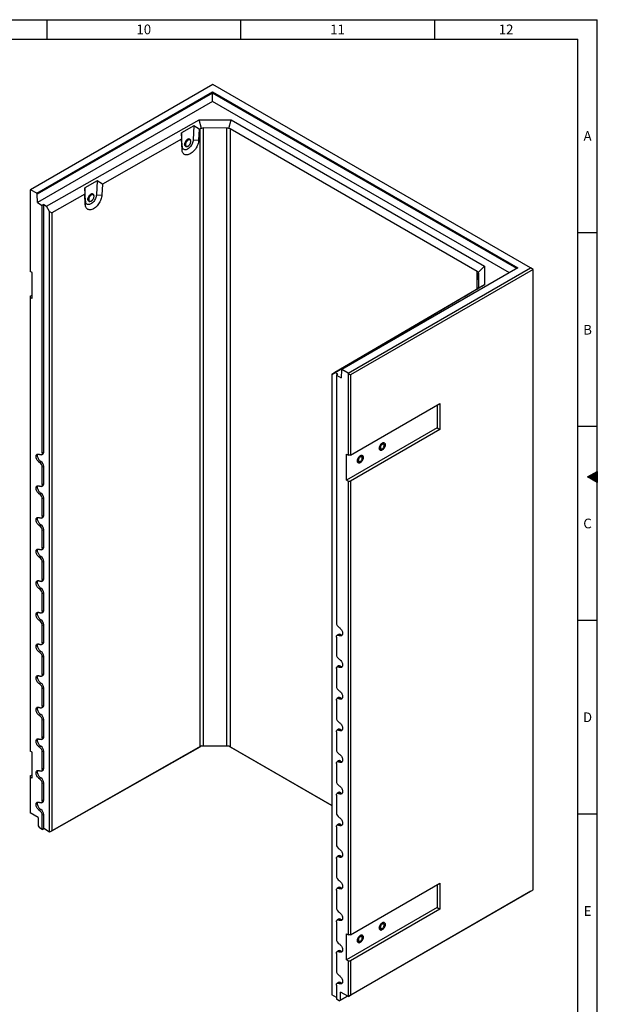
# Model space of a CAD drawing. Units: millimetres. Extents: x 150 to 5902, y 50 to 4150.
# Drawn here: x 4399 to 5890, y 1609 to 4150 of the extents above; entities that cross this region are included whole.
import ezdxf

# ---------------------------------------------------------------- set-up
doc = ezdxf.new("R2010")
doc.units = ezdxf.units.MM
doc.header["$LTSCALE"] = 10
doc.layers.get('0').update_dxf_attribs({"color": 1})
doc.layers.add('376019', color=7, linetype='Continuous')
doc.styles.add('SLDTEXTSTYLE1', font='TXT', dxfattribs={"width": 0.605})

# ---------------------------------------------------------------- blocks, each defined once
blk = doc.blocks.new('1057880-M_005_ISO_view')
for p, q in [((-392, 264.9), (-862.3, -6.5)), ((427.5, -208.2), (-392, 264.9)), ((-846.4, -15.7), (-392.4, 246.3)), ((-392.4, 243), (-844.9, -18.3)), ((-392.4, 246.3), (395.3, -208.4)), ((-392.4, 243), (-392.4, 246.3)), ((392.4, -210.1), (-392.4, 243)), ((-392.4, 221), (-392.4, 243)), ((-392.4, 221), (-844.2, -39.8)), ((373.4, -221), (-392.4, 221)), ((-820.8, -49.3), (-427.5, 173.8)), ((-441.1, 158), (-472.8, 140)), ((-441.1, 158), (-442.7, 121.9)), ((-427.3, 149.5), (-441.1, 158)), ((-427.5, 173.8), (-344.2, 173.6)), ((-421.1, 151.6), (-427.5, 173.8)), ((-355.4, 152.7), (-416.5, 152.9)), ((-416.5, 152.9), (-416.5, -1441.8)), ((-355.4, -1442), (-355.4, 152.7)), ((-350.8, 151.4), (-344.2, 173.6)), ((-344.2, 173.6), (308.9, -203.4)), ((-472.8, 140), (-472.6, 123.9)), ((-471.2, 105.8), (-472.8, 140)), ((-427.3, 149.5), (-428.6, 121.4)), ((-425, 150.9), (-427.3, 149.5)), ((-425, -1443.8), (-425, 150.9)), ((290.5, -217.3), (-346.9, 150.7)), ((-346.9, 150.7), (-346.9, -1444)), ((-472.6, 123.9), (-677, 7.9)), ((-471.3, 97.2), (-472.6, 123.9)), ((-471.2, 105.8), (-471.3, 97.2)), ((-463.1, 110), (-463, 109.7)), ((-462, 106.1), (-461, 105.4)), ((-450.9, 122.7), (-451.9, 123.3)), ((-442.7, 121.9), (-428.6, 121.4)), ((-690.8, 16.4), (-722.5, -1.6)), ((-690.8, 16.4), (-692.4, -19.7)), ((-677, 7.9), (-690.8, 16.4)), ((-677, 7.9), (-678.2, -20.2)), ((-862.3, -6.5), (-863, -7)), ((-863, -7), (-863, -217.6)), ((-846.4, -15.7), (-862.3, -6.5)), ((-844.9, -18.3), (-846.4, -15.7)), ((-844.2, -39.8), (-844.9, -18.3)), ((-722.2, -17.8), (-807.3, -66)), ((-722.5, -1.6), (-722.2, -17.8)), ((-720.9, -35.9), (-722.5, -1.6)), ((-721, -44.5), (-722.2, -17.8)), ((-700.5, -18.9), (-701.5, -18.3)), ((-692.4, -19.7), (-678.2, -20.2)), ((-844.2, -39.8), (-832, -46.9)), ((-828.2, -45), (-832, -46.9)), ((-832, -685.8), (-832, -46.9)), ((-828.2, -45), (-820.8, -49.3)), ((-828.2, -683.9), (-828.2, -45)), ((-813, -62.7), (-820.8, -49.3)), ((-720.9, -35.9), (-721, -44.5)), ((-712.7, -31.6), (-712.7, -31.9)), ((-711.7, -35.6), (-710.6, -36.2)), ((-813, -62.7), (-807.3, -66)), ((-813, -1664), (-813, -62.7)), ((-807.3, -66), (-807.3, -1660.7)), ((-858.4, -220.3), (-863, -217.6)), ((-858.4, -287.2), (-858.4, -220.3)), ((395.3, -208.4), (-58.6, -470.5)), ((-42.7, -479.7), (427.5, -208.2)), ((434.6, -212.3), (-36.4, -484.1)), ((290.5, -262.5), (290.5, -217.3)), ((293, -220.2), (308.9, -203.4)), ((294.2, -257.4), (294, -222.1)), ((294, -222.1), (294, -259.1)), ((308.9, -203.4), (309.3, -251.6)), ((434.6, -212.3), (427.5, -208.2)), ((434.6, -1813.5), (434.6, -212.3)), ((309.3, -251.6), (-77.1, -478.6)), ((293.4, -260.8), (309.3, -251.6)), ((-863, -281.3), (-858.4, -278.7)), ((257.8, -281.8), (288.9, -263.5)), ((288.5, -263.7), (290.8, -262.3)), ((288.9, -263.5), (288.5, -263.7)), ((288.5, -263.7), (288.5, -263.8)), ((-863, -281.3), (-863, -284.6)), ((-863, -284.6), (-863, -1455.5)), ((-858.4, -287.2), (-863, -284.6)), ((43.1, -407.8), (244, -289.8)), ((244, -289.8), (257.8, -281.8)), ((-1.3, -433.9), (12.5, -425.9)), ((12.5, -425.9), (43.6, -407.6)), ((43.6, -407.6), (43.1, -407.8)), ((43.1, -407.8), (43.1, -407.9)), ((-84.9, -483), (-1.3, -433.9)), ((-77.1, -478.6), (-84.9, -483.1)), ((-69.7, -482.8), (-77.1, -478.6)), ((-60.1, -471.3), (-60.7, -492.1)), ((-58.6, -470.5), (-60.1, -471.3)), ((-42.7, -479.7), (-58.6, -470.5)), ((-42, -480.9), (-42.7, -479.7)), ((-42, -480.9), (-36.4, -484.1)), ((-42, -691.5), (-42, -480.9)), ((-84.9, -483), (-84.9, -483.1)), ((-84.9, -483.1), (-84.9, -2084.3)), ((-69.7, -482.8), (-73, -485.1)), ((-73, -485.1), (-73, -1124)), ((-73, -485.1), (-60.7, -492.1)), ((-36.4, -484.1), (-36.4, -691.5)), ((-36.4, -691.5), (194.2, -558.5)), ((194.2, -558.5), (194.2, -625.4)), ((186.7, -562.8), (186.7, -621.1)), ((186.7, -621.1), (-46.6, -755.8)), ((194.2, -625.4), (-36.4, -758.5)), ((186.7, -621.1), (194.2, -625.4)), ((-828.2, -683.9), (-832, -685.8)), ((-835.6, -707.9), (-839.1, -710.3)), ((-834.4, -690.5), (-830.7, -688.9)), ((-46.6, -688.9), (-42, -691.5)), ((-46.6, -755.8), (-46.6, -688.9)), ((-36.4, -691.5), (-42, -691.5)), ((-828.2, -720.7), (-832, -722.5)), ((-832, -767.5), (-832, -722.5)), ((-828.2, -765.6), (-828.2, -720.7)), ((-46.6, -755.8), (-42, -758.5)), ((-42, -1929.4), (-42, -758.5)), ((-42, -758.5), (-36.4, -758.5)), ((-36.4, -758.5), (-36.4, -1929.4)), ((-834.4, -772.2), (-830.7, -770.5)), ((-828.2, -765.6), (-832, -767.5)), ((-835.6, -789.6), (-839.1, -792)), ((-828.2, -802.3), (-832, -804.2)), ((-832, -849.1), (-832, -804.2)), ((-828.2, -847.2), (-828.2, -802.3)), ((-834.4, -853.8), (-830.7, -852.2)), ((-828.2, -847.2), (-832, -849.1)), ((-835.6, -871.2), (-839.1, -873.6)), ((-828.2, -884), (-832, -885.9)), ((-832, -930.8), (-832, -885.9)), ((-828.2, -928.9), (-828.2, -884)), ((-834.4, -935.5), (-830.7, -933.8)), ((-828.2, -928.9), (-832, -930.8)), ((-835.6, -952.9), (-839.1, -955.3)), ((-828.2, -965.6), (-832, -967.5)), ((-832, -1012.4), (-832, -967.5)), ((-828.2, -1010.6), (-828.2, -965.6)), ((-834.4, -1017.2), (-830.7, -1015.5)), ((-828.2, -1010.6), (-832, -1012.4)), ((-835.6, -1034.5), (-839.1, -1036.9)), ((-828.2, -1047.3), (-832, -1049.2)), ((-832, -1094.1), (-832, -1049.2)), ((-828.2, -1092.2), (-828.2, -1047.3)), ((-828.2, -1092.2), (-832, -1094.1)), ((-835.6, -1116.2), (-839.1, -1118.6)), ((-834.4, -1098.8), (-830.7, -1097.2)), ((-828.2, -1129), (-832, -1130.8)), ((-832, -1175.7), (-832, -1130.8)), ((-828.2, -1173.9), (-828.2, -1129)), ((-73, -1160.8), (-73, -1205.7)), ((-67.9, -1154), (-71.2, -1156.4)), ((-62.4, -1154.3), (-65.9, -1156.7)), ((-834.4, -1180.5), (-830.7, -1178.8)), ((-828.2, -1173.9), (-832, -1175.7)), ((-835.6, -1197.8), (-839.1, -1200.2)), ((-828.2, -1210.6), (-832, -1212.5)), ((-832, -1257.4), (-832, -1212.5)), ((-828.2, -1255.5), (-828.2, -1210.6)), ((-73, -1242.4), (-73, -1287.3)), ((-67.9, -1235.6), (-71.2, -1238)), ((-62.4, -1235.9), (-65.9, -1238.3)), ((-834.4, -1262.1), (-830.7, -1260.5)), ((-828.2, -1255.5), (-832, -1257.4)), ((-835.6, -1279.5), (-839.1, -1281.9)), ((-828.2, -1292.3), (-832, -1294.1)), ((-832, -1339), (-832, -1294.1)), ((-828.2, -1337.2), (-828.2, -1292.3)), ((-67.9, -1317.3), (-71.2, -1319.7)), ((-62.4, -1317.6), (-65.9, -1320)), ((-834.4, -1343.8), (-830.7, -1342.1)), ((-828.2, -1337.2), (-832, -1339)), ((-73, -1324.1), (-73, -1369)), ((-835.6, -1361.1), (-839.1, -1363.5)), ((-828.2, -1373.9), (-832, -1375.8)), ((-832, -1420.7), (-832, -1375.8)), ((-828.2, -1418.8), (-828.2, -1373.9)), ((-828.2, -1418.8), (-832, -1420.7)), ((-73, -1405.7), (-73, -1450.6)), ((-67.9, -1398.9), (-71.2, -1401.3)), ((-62.4, -1399.2), (-65.9, -1401.6)), ((-835.6, -1442.8), (-839.1, -1445.2)), ((-834.4, -1425.4), (-830.7, -1423.8)), ((-423.1, -1442.8), (-813, -1664)), ((-807.3, -1660.7), (-425, -1443.8)), ((-421.1, -1441.6), (-423.1, -1442.8)), ((-348.8, -1443), (-423.1, -1442.8)), ((-416.5, -1441.8), (-355.4, -1442)), ((-350.8, -1441.8), (-348.8, -1443)), ((-84.9, -1595.3), (-348.8, -1443)), ((-346.9, -1444), (-84.9, -1595.3)), ((-858.4, -1458.1), (-863, -1455.5)), ((-858.4, -1525.1), (-858.4, -1458.1)), ((-828.2, -1455.6), (-832, -1457.4)), ((-832, -1502.3), (-832, -1457.4)), ((-828.2, -1500.5), (-828.2, -1455.6)), ((-73, -1487.4), (-73, -1532.3)), ((-67.9, -1480.6), (-71.2, -1483)), ((-62.4, -1480.9), (-65.9, -1483.3)), ((-863, -1519.2), (-858.4, -1516.5)), ((-863, -1519.2), (-863, -1522.5)), ((-863, -1522.5), (-863, -1614.7)), ((-858.4, -1525.1), (-863, -1522.5)), ((-835.6, -1524.4), (-839.1, -1526.8)), ((-834.4, -1507.1), (-830.7, -1505.4)), ((-828.2, -1500.5), (-832, -1502.3)), ((-828.2, -1537.2), (-832, -1539.1)), ((-832, -1584), (-832, -1539.1)), ((-828.2, -1582.1), (-828.2, -1537.2)), ((-73, -1569), (-73, -1613.9)), ((-67.9, -1562.2), (-71.2, -1564.6)), ((-62.4, -1562.5), (-65.9, -1564.9)), ((-834.4, -1588.7), (-830.7, -1587.1)), ((-828.2, -1582.1), (-832, -1584)), ((-842.9, -1626.3), (-863, -1614.7)), ((-835.6, -1606.1), (-839.1, -1608.5)), ((-828.2, -1618.9), (-832, -1620.7)), ((-832, -1657.1), (-832, -1620.7)), ((-828.2, -1655.2), (-828.2, -1618.9)), ((-842.9, -1626.3), (-842.2, -1647.8)), ((-842.2, -1647.8), (-839.3, -1652.9)), ((-73, -1650.7), (-73, -1695.6)), ((-67.9, -1643.9), (-71.2, -1646.3)), ((-62.4, -1644.2), (-65.9, -1646.6)), ((-832, -1657.1), (-839.3, -1652.9)), ((-832, -1657.1), (-828.2, -1655.2)), ((-813, -1664), (-828.2, -1655.2)), ((-807.3, -1660.7), (-813, -1664)), ((-813, -1664), (-813, -1664)), ((-67.9, -1725.5), (-71.2, -1727.9)), ((-62.4, -1725.8), (-65.9, -1728.2)), ((-73, -1732.3), (-73, -1777.2)), ((-36.4, -1929.4), (194.2, -1796.3)), ((186.7, -1800.6), (186.7, -1859)), ((194.2, -1796.3), (194.2, -1863.3)), ((-73, -1814), (-73, -1858.9)), ((-67.9, -1807.2), (-71.2, -1809.6)), ((-62.4, -1807.5), (-65.9, -1809.9)), ((428.9, -1816.8), (-42, -2088.6)), ((-36.4, -2085.4), (434.6, -1813.5)), ((428.9, -1816.8), (434.6, -1813.5)), ((186.7, -1859), (-46.6, -1993.7)), ((194.2, -1863.3), (-36.4, -1996.4)), ((186.7, -1859), (194.2, -1863.3)), ((-73, -1895.6), (-73, -1940.5)), ((-67.9, -1888.8), (-71.2, -1891.3)), ((-62.4, -1889.2), (-65.9, -1891.6)), ((-46.6, -1926.8), (-42, -1929.4)), ((-46.6, -1993.7), (-46.6, -1926.8)), ((-36.4, -1929.4), (-42, -1929.4)), ((-73, -1977.3), (-73, -2022.2)), ((-67.9, -1970.5), (-71.2, -1972.9)), ((-62.4, -1970.8), (-65.9, -1973.2)), ((-46.6, -1993.7), (-42, -1996.4)), ((-42, -2088.6), (-42, -1996.4)), ((-42, -1996.4), (-36.4, -1996.4)), ((-36.4, -1996.4), (-36.4, -2085.4)), ((-67.9, -2052.2), (-71.2, -2054.6)), ((-62.4, -2052.5), (-65.9, -2054.9)), ((-73, -2058.9), (-73, -2095.3)), ((-62.8, -2097.8), (-62.1, -2077)), ((-42, -2088.6), (-62.1, -2077)), ((-73, -2091.2), (-84.9, -2084.3)), ((-84.9, -2084.3), (-84.9, -2084.3)), ((-65.7, -2099.5), (-73, -2095.3)), ((-44.5, -2087.2), (-65.7, -2099.5)), ((-65.7, -2099.5), (-62.8, -2097.8)), ((-62.8, -2097.8), (-44.5, -2087.2)), ((-42, -2088.6), (-36.4, -2085.4))]:
    blk.add_line(p, q)
at = {"flags": 128}
for points in [[(-428.6, 121.4), (-428.8, 118.6), (-429.3, 115.8), (-430.1, 112.8), (-431, 109.9), (-432.2, 106.9), (-433.6, 104), (-435.2, 101.2), (-437, 98.4), (-438.9, 95.9), (-441, 93.4), (-443.1, 91.2), (-445.4, 89.3), (-447.6, 87.5), (-450, 86.1), (-452.3, 84.9), (-454.6, 84), (-456.8, 83.5), (-459, 83.2), (-461, 83.3), (-462.9, 83.7), (-464.7, 84.4), (-466.3, 85.5), (-467.7, 86.8), (-468.9, 88.4), (-469.9, 90.3), (-470.6, 92.4), (-471.1, 94.7), (-471.3, 97.2)], [(-442.7, 121.9), (-443, 119.5), (-443.5, 117.1), (-444.2, 114.6), (-445.2, 112.1), (-446.5, 109.6), (-447.9, 107.2), (-449.5, 105), (-451.2, 103), (-453.1, 101.2), (-455, 99.6), (-457, 98.4), (-458.9, 97.4), (-460.9, 96.8), (-462.7, 96.5), (-464.5, 96.5), (-466.1, 96.9), (-467.5, 97.7), (-468.7, 98.7), (-469.7, 100.1), (-470.5, 101.8), (-471, 103.7), (-471.2, 105.8)], [(-459.6, 105), (-460.4, 104.9), (-461.6, 105.1), (-462.6, 105.6), (-463.5, 106.4), (-464.1, 107.5), (-464.5, 108.8), (-464.6, 110.4), (-464.5, 112), (-464.1, 113.8), (-463.5, 115.6), (-462.6, 117.4), (-461.6, 119.1), (-460.4, 120.6), (-459.1, 121.9), (-457.7, 123), (-456.3, 123.8), (-454.9, 124.3), (-453.6, 124.4), (-452.4, 124.3), (-451.3, 123.8), (-450.5, 123), (-449.9, 121.9), (-449.8, 121.7)], [(-449.8, 121.7), (-449.9, 121.9), (-450.5, 123), (-451.3, 123.8), (-452.4, 124.3), (-453.6, 124.4), (-454.9, 124.3), (-456.3, 123.8), (-457.7, 123), (-459.1, 121.9), (-460.4, 120.6), (-461.6, 119.1), (-462.6, 117.4), (-463.5, 115.6), (-464.1, 113.8), (-464.5, 112), (-464.6, 110.4)], [(-464.6, 110.4), (-464.5, 108.8), (-464.1, 107.5), (-463.5, 106.4), (-462.6, 105.6), (-461.6, 105.1), (-460.4, 104.9), (-459.6, 105)], [(-451.9, 123.3), (-452.3, 123.5), (-453.4, 123.8), (-454.6, 123.7), (-456, 123.3), (-457.3, 122.7), (-458.7, 121.7), (-459.9, 120.4), (-461.1, 119), (-462.1, 117.4), (-463, 115.7), (-463.6, 114), (-464, 112.3), (-464.1, 110.6)], [(-463, 109.7), (-462.9, 108.6), (-462.5, 107.3), (-461.9, 106.3), (-461.1, 105.5), (-460.1, 105.1), (-458.9, 105), (-457.6, 105.2), (-456.3, 105.7), (-454.9, 106.6), (-453.6, 107.7), (-452.4, 109), (-451.3, 110.6), (-450.3, 112.2), (-449.6, 113.9), (-449.1, 115.7), (-448.8, 117.3), (-448.8, 118.9), (-449.1, 120.3), (-449.6, 121.4), (-450.3, 122.3), (-451.3, 122.9), (-452.4, 123.2), (-453.6, 123.1), (-454.9, 122.7), (-455.9, 122.3)], [(-462.3, 111.3), (-462.3, 110), (-462.2, 108.6), (-461.8, 107.3), (-461.2, 106.4), (-460.4, 105.7), (-459.3, 105.3), (-458.2, 105.2), (-456.9, 105.5), (-455.6, 106.1), (-454.2, 107), (-453, 108.2), (-451.8, 109.6), (-450.8, 111.1), (-449.9, 112.8), (-449.3, 114.4), (-448.9, 116.1), (-448.8, 117.7), (-448.9, 119.1), (-449.3, 120.4), (-449.9, 121.4), (-450.8, 122.1), (-451.8, 122.5), (-453, 122.5), (-453.8, 122.4)], [(-453.8, 122.4), (-454.2, 122.2), (-455.6, 121.6), (-456.9, 120.7), (-458.2, 119.6), (-459.3, 118.2), (-460.4, 116.6), (-461.2, 115), (-461.8, 113.3), (-462.2, 111.6), (-462.3, 111.3)], [(-678.2, -20.2), (-678.5, -23), (-679, -25.9), (-679.7, -28.8), (-680.7, -31.8), (-681.9, -34.7), (-683.3, -37.6), (-684.9, -40.5), (-686.6, -43.2), (-688.6, -45.8), (-690.6, -48.2), (-692.8, -50.4), (-695, -52.4), (-697.3, -54.1), (-699.6, -55.5), (-701.9, -56.7), (-704.2, -57.6), (-706.4, -58.1), (-708.6, -58.4), (-710.6, -58.3), (-712.6, -57.9), (-714.3, -57.2), (-715.9, -56.1), (-717.3, -54.8), (-718.5, -53.2), (-719.5, -51.4), (-720.2, -49.3), (-720.7, -47), (-721, -44.5)], [(-692.4, -19.7), (-692.6, -22.1), (-693.1, -24.5), (-693.9, -27), (-694.9, -29.6), (-696.1, -32), (-697.5, -34.4), (-699.1, -36.6), (-700.9, -38.6), (-702.7, -40.4), (-704.6, -42), (-706.6, -43.3), (-708.6, -44.2), (-710.5, -44.8), (-712.4, -45.1), (-714.1, -45.1), (-715.7, -44.7), (-717.1, -43.9), (-718.3, -42.9), (-719.4, -41.5), (-720.1, -39.9), (-720.6, -38), (-720.9, -35.9)], [(-709.3, -36.6), (-710, -36.7), (-711.2, -36.5), (-712.3, -36), (-713.1, -35.2), (-713.7, -34.1), (-714.1, -32.8), (-714.2, -31.3), (-714.1, -29.6), (-713.7, -27.8), (-713.1, -26), (-712.3, -24.2), (-711.2, -22.6), (-710, -21), (-708.7, -19.7), (-707.3, -18.6), (-705.9, -17.8), (-704.5, -17.3), (-703.2, -17.2), (-702, -17.3), (-701, -17.8), (-700.1, -18.6), (-699.5, -19.7), (-699.4, -19.9)], [(-706.6, -18.2), (-708, -19.1), (-709.4, -20.3), (-710.6, -21.8), (-711.8, -23.4), (-712.7, -25.1), (-713.4, -26.9), (-714, -28.7), (-714.2, -30.4), (-714.2, -32), (-714, -33.5), (-713.4, -34.7), (-712.7, -35.6), (-711.8, -36.3), (-710.6, -36.6), (-709.4, -36.6), (-709.3, -36.6)], [(-701.5, -18.3), (-701.9, -18.1), (-703, -17.8), (-704.3, -17.9), (-705.6, -18.3), (-707, -19), (-708.3, -19.9), (-709.6, -21.2), (-710.7, -22.6), (-711.8, -24.2), (-712.6, -25.9), (-713.2, -27.7), (-713.6, -29.4), (-713.7, -31)], [(-712.7, -31.9), (-712.6, -33.1), (-712.2, -34.3), (-711.6, -35.4), (-710.7, -36.1), (-709.7, -36.5), (-708.5, -36.7), (-707.2, -36.4), (-705.9, -35.9), (-704.5, -35.1), (-703.2, -33.9), (-702, -32.6), (-700.9, -31.1), (-700, -29.4), (-699.2, -27.7), (-698.7, -26), (-698.5, -24.3), (-698.5, -22.7), (-698.7, -21.4), (-699.2, -20.2), (-700, -19.3), (-700.9, -18.7), (-702, -18.5), (-703.2, -18.5), (-704.5, -18.9), (-705.5, -19.3)], [(-711.9, -30.3), (-712, -31.6), (-711.9, -33), (-711.5, -34.3), (-710.8, -35.3), (-710, -36), (-709, -36.3), (-707.8, -36.4), (-706.5, -36.1), (-705.2, -35.5), (-703.9, -34.6), (-702.6, -33.4), (-701.4, -32.1), (-700.4, -30.5), (-699.6, -28.9), (-698.9, -27.2), (-698.6, -25.5), (-698.4, -23.9), (-698.6, -22.5), (-698.9, -21.2), (-699.6, -20.2), (-700.4, -19.5), (-701.4, -19.2), (-702.6, -19.1), (-703.5, -19.3)], [(-703.5, -19.3), (-703.9, -19.4), (-705.2, -20), (-706.5, -20.9), (-707.8, -22.1), (-709, -23.4), (-710, -25), (-710.8, -26.6), (-711.5, -28.3), (-711.9, -30), (-711.9, -30.3)], [(-699.4, -19.9), (-699.8, -19.2), (-700.5, -18.2), (-701.5, -17.6), (-702.6, -17.2), (-703.9, -17.2), (-705.2, -17.5), (-706.6, -18.2)], [(52.9, -664.9), (52.7, -666.6), (52.4, -668.4), (51.7, -670.2), (50.9, -672), (49.9, -673.6), (48.7, -675.2), (47.4, -676.5), (46, -677.6), (44.6, -678.4), (43.2, -678.9), (41.9, -679.1), (40.7, -678.9), (39.7, -678.4), (38.9, -677.6), (38.3, -676.5), (37.9, -675.2), (37.7, -673.7), (37.9, -672), (38.3, -670.2), (38.9, -668.4), (39.7, -666.6), (40.7, -665), (41.9, -663.4), (43.2, -662.1), (44.6, -661), (46, -660.2), (47.4, -659.7), (48.7, -659.5), (49.9, -659.7), (50.9, -660.2), (51.7, -661), (52.4, -662.1), (52.7, -663.4), (52.9, -664.9)], [(45.3, -660.6), (43.9, -661.5), (42.6, -662.7), (41.3, -664.2), (40.2, -665.8), (39.3, -667.5), (38.5, -669.3), (38, -671.1), (37.8, -672.8), (37.8, -674.5), (38, -675.9), (38.5, -677.1), (39.3, -678.1), (40.2, -678.7), (41.3, -679), (42.6, -679), (43.9, -678.7), (45.3, -678), (46.7, -677.1), (48, -675.9), (49.3, -674.4), (50.4, -672.8), (51.3, -671.1), (52.1, -669.3), (52.6, -667.5), (52.8, -665.8), (52.8, -664.1), (52.6, -662.7), (52.1, -661.5), (51.3, -660.6), (50.4, -659.9), (49.3, -659.6), (48, -659.6), (46.7, -659.9), (45.3, -660.6)], [(-832, -685.8), (-832.2, -687.3), (-832.6, -688.6), (-833.2, -689.6), (-834.1, -690.4), (-835.2, -690.8), (-836.4, -690.8), (-837.7, -690.5), (-839.1, -689.9)], [(45.3, -663.6), (44.2, -664.4), (43.2, -665.4), (42.2, -666.6), (41.4, -668), (40.8, -669.4), (40.5, -670.8), (40.4, -672.2), (40.5, -673.4), (40.8, -674.4), (41.4, -675.1), (42.2, -675.6), (43.2, -675.7), (44.2, -675.5), (45.3, -675), (46.4, -674.2), (47.5, -673.2), (48.4, -672), (49.2, -670.6), (49.8, -669.2), (50.1, -667.8), (50.3, -666.4), (50.1, -665.2), (49.8, -664.2), (49.2, -663.5), (48.4, -663.1), (47.5, -662.9), (46.4, -663.1), (45.3, -663.6)], [(-839.1, -710.3), (-840.6, -709.3), (-842.1, -707.9), (-843.5, -706.4), (-844.8, -704.6), (-845.9, -702.7), (-846.8, -700.8), (-847.4, -698.8), (-847.8, -696.8), (-847.9, -695), (-847.8, -693.3), (-847.4, -691.8), (-846.8, -690.6), (-845.9, -689.6), (-844.8, -689), (-843.5, -688.7), (-842.1, -688.8), (-840.6, -689.2), (-839.1, -689.9)], [(-835.6, -707.9), (-837.1, -706.9), (-838.5, -705.6), (-839.8, -704.1), (-841.1, -702.4), (-842.1, -700.6), (-843, -698.7), (-843.6, -696.8), (-844, -694.9), (-844.1, -693.1), (-844, -691.5), (-843.6, -690.1), (-843, -688.9), (-842.8, -688.7)], [(-3.7, -697.6), (-3.8, -699.3), (-4.2, -701), (-4.8, -702.8), (-5.7, -704.6), (-6.7, -706.3), (-7.9, -707.8), (-9.2, -709.2), (-10.6, -710.3), (-12, -711.1), (-13.3, -711.6), (-14.6, -711.7), (-15.8, -711.6), (-16.9, -711.1), (-17.7, -710.3), (-18.3, -709.2), (-18.7, -707.9), (-18.8, -706.3), (-18.7, -704.6), (-18.3, -702.9), (-17.7, -701.1), (-16.9, -699.3), (-15.8, -697.6), (-14.6, -696.1), (-13.3, -694.7), (-12, -693.7), (-10.6, -692.9), (-9.2, -692.4), (-7.9, -692.2), (-6.7, -692.4), (-5.7, -692.8), (-4.8, -693.6), (-4.2, -694.7), (-3.8, -696.1), (-3.7, -697.6)], [(-11.3, -693.2), (-12.7, -694.2), (-14, -695.4), (-15.2, -696.8), (-16.4, -698.4), (-17.3, -700.2), (-18, -702), (-18.5, -703.8), (-18.8, -705.5), (-18.8, -707.1), (-18.5, -708.5), (-18, -709.8), (-17.3, -710.7), (-16.4, -711.4), (-15.2, -711.7), (-14, -711.7), (-12.7, -711.3), (-11.3, -710.7), (-9.9, -709.7), (-8.5, -708.5), (-7.3, -707.1), (-6.2, -705.5), (-5.2, -703.7), (-4.5, -701.9), (-4, -700.1), (-3.7, -698.4), (-3.7, -696.8), (-4, -695.4), (-4.5, -694.2), (-5.2, -693.2), (-6.2, -692.6), (-7.3, -692.2), (-8.5, -692.2), (-9.9, -692.6), (-11.3, -693.2)], [(-11.3, -696.2), (-12.4, -697), (-13.4, -698), (-14.3, -699.3), (-15.1, -700.6), (-15.7, -702.1), (-16.1, -703.5), (-16.2, -704.8), (-16.1, -706), (-15.7, -707), (-15.1, -707.8), (-14.3, -708.2), (-13.4, -708.3), (-12.4, -708.2), (-11.3, -707.7), (-10.2, -706.9), (-9.1, -705.9), (-8.2, -704.6), (-7.4, -703.3), (-6.8, -701.9), (-6.4, -700.4), (-6.3, -699.1), (-6.4, -697.9), (-6.8, -696.9), (-7.4, -696.2), (-8.2, -695.7), (-9.1, -695.6), (-10.2, -695.7), (-11.3, -696.2)], [(-839.1, -792), (-840.6, -790.9), (-842.1, -789.6), (-843.5, -788), (-844.8, -786.3), (-845.9, -784.4), (-846.8, -782.4), (-847.4, -780.4), (-847.8, -778.5), (-847.9, -776.6), (-847.8, -774.9), (-847.4, -773.5), (-846.8, -772.2), (-845.9, -771.3), (-844.8, -770.6), (-843.5, -770.4), (-842.1, -770.4), (-840.6, -770.8), (-839.1, -771.5)], [(-835.6, -789.6), (-837.1, -788.5), (-838.5, -787.3), (-839.8, -785.8), (-841.1, -784.1), (-842.1, -782.3), (-843, -780.4), (-843.6, -778.4), (-844, -776.6), (-844.1, -774.8), (-844, -773.1), (-843.6, -771.7), (-843, -770.5), (-842.8, -770.3)], [(-832, -767.5), (-832.2, -769), (-832.6, -770.3), (-833.2, -771.3), (-834.1, -772), (-835.2, -772.4), (-836.4, -772.5), (-837.7, -772.2), (-839.1, -771.5)], [(-839.1, -873.6), (-840.6, -872.6), (-842.1, -871.2), (-843.5, -869.7), (-844.8, -867.9), (-845.9, -866), (-846.8, -864.1), (-847.4, -862.1), (-847.8, -860.1), (-847.9, -858.3), (-847.8, -856.6), (-847.4, -855.1), (-846.8, -853.9), (-845.9, -852.9), (-844.8, -852.3), (-843.5, -852), (-842.1, -852.1), (-840.6, -852.5), (-839.1, -853.2)], [(-835.6, -871.2), (-837.1, -870.2), (-838.5, -868.9), (-839.8, -867.4), (-841.1, -865.7), (-842.1, -863.9), (-843, -862), (-843.6, -860.1), (-844, -858.2), (-844.1, -856.4), (-844, -854.8), (-843.6, -853.4), (-843, -852.2), (-842.8, -852)], [(-832, -849.1), (-832.2, -850.6), (-832.6, -851.9), (-833.2, -853), (-834.1, -853.7), (-835.2, -854.1), (-836.4, -854.1), (-837.7, -853.8), (-839.1, -853.2)], [(-839.1, -955.3), (-840.6, -954.2), (-842.1, -952.9), (-843.5, -951.3), (-844.8, -949.6), (-845.9, -947.7), (-846.8, -945.7), (-847.4, -943.7), (-847.8, -941.8), (-847.9, -939.9), (-847.8, -938.3), (-847.4, -936.8), (-846.8, -935.5), (-845.9, -934.6), (-844.8, -934), (-843.5, -933.7), (-842.1, -933.7), (-840.6, -934.1), (-839.1, -934.8)], [(-835.6, -952.9), (-837.1, -951.9), (-838.5, -950.6), (-839.8, -949.1), (-841.1, -947.4), (-842.1, -945.6), (-843, -943.7), (-843.6, -941.8), (-844, -939.9), (-844.1, -938.1), (-844, -936.5), (-843.6, -935), (-843, -933.8), (-842.8, -933.6)], [(-832, -930.8), (-832.2, -932.3), (-832.6, -933.6), (-833.2, -934.6), (-834.1, -935.3), (-835.2, -935.7), (-836.4, -935.8), (-837.7, -935.5), (-839.1, -934.8)], [(-839.1, -1036.9), (-840.6, -1035.9), (-842.1, -1034.6), (-843.5, -1033), (-844.8, -1031.2), (-845.9, -1029.4), (-846.8, -1027.4), (-847.4, -1025.4), (-847.8, -1023.5), (-847.9, -1021.6), (-847.8, -1019.9), (-847.4, -1018.4), (-846.8, -1017.2), (-845.9, -1016.2), (-844.8, -1015.6), (-843.5, -1015.3), (-842.1, -1015.4), (-840.6, -1015.8), (-839.1, -1016.5)], [(-835.6, -1034.5), (-837.1, -1033.5), (-838.5, -1032.2), (-839.8, -1030.7), (-841.1, -1029), (-842.1, -1027.2), (-843, -1025.3), (-843.6, -1023.4), (-844, -1021.5), (-844.1, -1019.7), (-844, -1018.1), (-843.6, -1016.7), (-843, -1015.5), (-842.8, -1015.3)], [(-832, -1012.4), (-832.2, -1013.9), (-832.6, -1015.2), (-833.2, -1016.3), (-834.1, -1017), (-835.2, -1017.4), (-836.4, -1017.4), (-837.7, -1017.1), (-839.1, -1016.5)], [(-839.1, -1118.6), (-840.6, -1117.5), (-842.1, -1116.2), (-843.5, -1114.6), (-844.8, -1112.9), (-845.9, -1111), (-846.8, -1109), (-847.4, -1107.1), (-847.8, -1105.1), (-847.9, -1103.3), (-847.8, -1101.6), (-847.4, -1100.1), (-846.8, -1098.8), (-845.9, -1097.9), (-844.8, -1097.3), (-843.5, -1097), (-842.1, -1097), (-840.6, -1097.4), (-839.1, -1098.2)], [(-835.6, -1116.2), (-837.1, -1115.2), (-838.5, -1113.9), (-839.8, -1112.4), (-841.1, -1110.7), (-842.1, -1108.9), (-843, -1107), (-843.6, -1105.1), (-844, -1103.2), (-844.1, -1101.4), (-844, -1099.8), (-843.6, -1098.3), (-843, -1097.1), (-842.8, -1097)], [(-832, -1094.1), (-832.2, -1095.6), (-832.6, -1096.9), (-833.2, -1097.9), (-834.1, -1098.6), (-835.2, -1099), (-836.4, -1099.1), (-837.7, -1098.8), (-839.1, -1098.2)], [(-65.9, -1136.3), (-64.4, -1137.3), (-62.9, -1138.6), (-61.5, -1140.2), (-60.2, -1141.9), (-59.1, -1143.8), (-58.2, -1145.8), (-57.6, -1147.8), (-57.2, -1149.7), (-57, -1151.6), (-57.2, -1153.3), (-57.6, -1154.7), (-58.2, -1156), (-59.1, -1156.9), (-60.2, -1157.6), (-61.5, -1157.9), (-62.9, -1157.8), (-64.4, -1157.4), (-65.9, -1156.7)], [(-73, -1160.8), (-72.8, -1159.2), (-72.4, -1157.9), (-71.8, -1156.9), (-70.9, -1156.2), (-69.8, -1155.8), (-68.6, -1155.7), (-67.3, -1156), (-65.9, -1156.7)], [(-839.1, -1200.2), (-840.6, -1199.2), (-842.1, -1197.9), (-843.5, -1196.3), (-844.8, -1194.6), (-845.9, -1192.7), (-846.8, -1190.7), (-847.4, -1188.7), (-847.8, -1186.8), (-847.9, -1184.9), (-847.8, -1183.2), (-847.4, -1181.7), (-846.8, -1180.5), (-845.9, -1179.5), (-844.8, -1178.9), (-843.5, -1178.6), (-842.1, -1178.7), (-840.6, -1179.1), (-839.1, -1179.8)], [(-835.6, -1197.8), (-837.1, -1196.8), (-838.5, -1195.5), (-839.8, -1194), (-841.1, -1192.4), (-842.1, -1190.5), (-843, -1188.6), (-843.6, -1186.7), (-844, -1184.8), (-844.1, -1183), (-844, -1181.4), (-843.6, -1180), (-843, -1178.8), (-842.8, -1178.6)], [(-832, -1175.7), (-832.2, -1177.2), (-832.6, -1178.5), (-833.2, -1179.6), (-834.1, -1180.3), (-835.2, -1180.7), (-836.4, -1180.7), (-837.7, -1180.4), (-839.1, -1179.8)], [(-65.9, -1217.9), (-64.4, -1218.9), (-62.9, -1220.3), (-61.5, -1221.8), (-60.2, -1223.6), (-59.1, -1225.5), (-58.2, -1227.4), (-57.6, -1229.4), (-57.2, -1231.4), (-57, -1233.2), (-57.2, -1234.9), (-57.6, -1236.4), (-58.2, -1237.6), (-59.1, -1238.6), (-60.2, -1239.2), (-61.5, -1239.5), (-62.9, -1239.5), (-64.4, -1239.1), (-65.9, -1238.3)], [(-73, -1242.4), (-72.8, -1240.9), (-72.4, -1239.6), (-71.8, -1238.6), (-70.9, -1237.8), (-69.8, -1237.4), (-68.6, -1237.4), (-67.3, -1237.7), (-65.9, -1238.3)], [(-839.1, -1281.9), (-840.6, -1280.8), (-842.1, -1279.5), (-843.5, -1278), (-844.8, -1276.2), (-845.9, -1274.3), (-846.8, -1272.4), (-847.4, -1270.4), (-847.8, -1268.4), (-847.9, -1266.6), (-847.8, -1264.9), (-847.4, -1263.4), (-846.8, -1262.1), (-845.9, -1261.2), (-844.8, -1260.6), (-843.5, -1260.3), (-842.1, -1260.3), (-840.6, -1260.7), (-839.1, -1261.5)], [(-835.6, -1279.5), (-837.1, -1278.5), (-838.5, -1277.2), (-839.8, -1275.7), (-841.1, -1274), (-842.1, -1272.2), (-843, -1270.3), (-843.6, -1268.4), (-844, -1266.5), (-844.1, -1264.7), (-844, -1263.1), (-843.6, -1261.6), (-843, -1260.4), (-842.8, -1260.3)], [(-832, -1257.4), (-832.2, -1258.9), (-832.6, -1260.2), (-833.2, -1261.2), (-834.1, -1262), (-835.2, -1262.4), (-836.4, -1262.4), (-837.7, -1262.1), (-839.1, -1261.5)], [(-73, -1324.1), (-72.8, -1322.5), (-72.4, -1321.2), (-71.8, -1320.2), (-70.9, -1319.5), (-69.8, -1319.1), (-68.6, -1319), (-67.3, -1319.3), (-65.9, -1320)], [(-65.9, -1299.6), (-64.4, -1300.6), (-62.9, -1301.9), (-61.5, -1303.5), (-60.2, -1305.2), (-59.1, -1307.1), (-58.2, -1309.1), (-57.6, -1311.1), (-57.2, -1313), (-57, -1314.9), (-57.2, -1316.6), (-57.6, -1318.1), (-58.2, -1319.3), (-59.1, -1320.2), (-60.2, -1320.9), (-61.5, -1321.2), (-62.9, -1321.1), (-64.4, -1320.7), (-65.9, -1320)], [(-839.1, -1363.5), (-840.6, -1362.5), (-842.1, -1361.2), (-843.5, -1359.6), (-844.8, -1357.9), (-845.9, -1356), (-846.8, -1354), (-847.4, -1352), (-847.8, -1350.1), (-847.9, -1348.2), (-847.8, -1346.5), (-847.4, -1345), (-846.8, -1343.8), (-845.9, -1342.9), (-844.8, -1342.2), (-843.5, -1341.9), (-842.1, -1342), (-840.6, -1342.4), (-839.1, -1343.1)], [(-835.6, -1361.1), (-837.1, -1360.1), (-838.5, -1358.9), (-839.8, -1357.3), (-841.1, -1355.7), (-842.1, -1353.8), (-843, -1351.9), (-843.6, -1350), (-844, -1348.1), (-844.1, -1346.4), (-844, -1344.7), (-843.6, -1343.3), (-843, -1342.1), (-842.8, -1341.9)], [(-832, -1339), (-832.2, -1340.5), (-832.6, -1341.8), (-833.2, -1342.9), (-834.1, -1343.6), (-835.2, -1344), (-836.4, -1344.1), (-837.7, -1343.8), (-839.1, -1343.1)], [(-65.9, -1381.2), (-64.4, -1382.3), (-62.9, -1383.6), (-61.5, -1385.1), (-60.2, -1386.9), (-59.1, -1388.8), (-58.2, -1390.7), (-57.6, -1392.7), (-57.2, -1394.7), (-57, -1396.5), (-57.2, -1398.2), (-57.6, -1399.7), (-58.2, -1400.9), (-59.1, -1401.9), (-60.2, -1402.5), (-61.5, -1402.8), (-62.9, -1402.8), (-64.4, -1402.4), (-65.9, -1401.6)], [(-832, -1420.7), (-832.2, -1422.2), (-832.6, -1423.5), (-833.2, -1424.5), (-834.1, -1425.3), (-835.2, -1425.7), (-836.4, -1425.7), (-837.7, -1425.4), (-839.1, -1424.8)], [(-73, -1405.7), (-72.8, -1404.2), (-72.4, -1402.9), (-71.8, -1401.9), (-70.9, -1401.1), (-69.8, -1400.7), (-68.6, -1400.7), (-67.3, -1401), (-65.9, -1401.6)], [(-839.1, -1445.2), (-840.6, -1444.1), (-842.1, -1442.8), (-843.5, -1441.3), (-844.8, -1439.5), (-845.9, -1437.6), (-846.8, -1435.7), (-847.4, -1433.7), (-847.8, -1431.7), (-847.9, -1429.9), (-847.8, -1428.2), (-847.4, -1426.7), (-846.8, -1425.5), (-845.9, -1424.5), (-844.8, -1423.9), (-843.5, -1423.6), (-842.1, -1423.6), (-840.6, -1424), (-839.1, -1424.8)], [(-835.6, -1442.8), (-837.1, -1441.8), (-838.5, -1440.5), (-839.8, -1439), (-841.1, -1437.3), (-842.1, -1435.5), (-843, -1433.6), (-843.6, -1431.7), (-844, -1429.8), (-844.1, -1428), (-844, -1426.4), (-843.6, -1424.9), (-843, -1423.7), (-842.8, -1423.6)], [(-65.9, -1462.9), (-64.4, -1463.9), (-62.9, -1465.2), (-61.5, -1466.8), (-60.2, -1468.5), (-59.1, -1470.4), (-58.2, -1472.4), (-57.6, -1474.4), (-57.2, -1476.3), (-57, -1478.2), (-57.2, -1479.9), (-57.6, -1481.4), (-58.2, -1482.6), (-59.1, -1483.5), (-60.2, -1484.2), (-61.5, -1484.5), (-62.9, -1484.4), (-64.4, -1484), (-65.9, -1483.3)], [(-73, -1487.4), (-72.8, -1485.9), (-72.4, -1484.6), (-71.8, -1483.5), (-70.9, -1482.8), (-69.8, -1482.4), (-68.6, -1482.3), (-67.3, -1482.6), (-65.9, -1483.3)], [(-839.1, -1526.8), (-840.6, -1525.8), (-842.1, -1524.5), (-843.5, -1522.9), (-844.8, -1521.2), (-845.9, -1519.3), (-846.8, -1517.3), (-847.4, -1515.3), (-847.8, -1513.4), (-847.9, -1511.5), (-847.8, -1509.8), (-847.4, -1508.3), (-846.8, -1507.1), (-845.9, -1506.2), (-844.8, -1505.5), (-843.5, -1505.2), (-842.1, -1505.3), (-840.6, -1505.7), (-839.1, -1506.4)], [(-835.6, -1524.4), (-837.1, -1523.4), (-838.5, -1522.2), (-839.8, -1520.7), (-841.1, -1519), (-842.1, -1517.1), (-843, -1515.2), (-843.6, -1513.3), (-844, -1511.5), (-844.1, -1509.7), (-844, -1508), (-843.6, -1506.6), (-843, -1505.4), (-842.8, -1505.2)], [(-832, -1502.3), (-832.2, -1503.9), (-832.6, -1505.2), (-833.2, -1506.2), (-834.1, -1506.9), (-835.2, -1507.3), (-836.4, -1507.4), (-837.7, -1507.1), (-839.1, -1506.4)], [(-65.9, -1544.5), (-64.4, -1545.6), (-62.9, -1546.9), (-61.5, -1548.4), (-60.2, -1550.2), (-59.1, -1552.1), (-58.2, -1554), (-57.6, -1556), (-57.2, -1558), (-57, -1559.8), (-57.2, -1561.5), (-57.6, -1563), (-58.2, -1564.3), (-59.1, -1565.2), (-60.2, -1565.8), (-61.5, -1566.1), (-62.9, -1566.1), (-64.4, -1565.7), (-65.9, -1564.9)], [(-73, -1569), (-72.8, -1567.5), (-72.4, -1566.2), (-71.8, -1565.2), (-70.9, -1564.4), (-69.8, -1564), (-68.6, -1564), (-67.3, -1564.3), (-65.9, -1564.9)], [(-839.1, -1608.5), (-840.6, -1607.4), (-842.1, -1606.1), (-843.5, -1604.6), (-844.8, -1602.8), (-845.9, -1600.9), (-846.8, -1599), (-847.4, -1597), (-847.8, -1595), (-847.9, -1593.2), (-847.8, -1591.5), (-847.4, -1590), (-846.8, -1588.8), (-845.9, -1587.8), (-844.8, -1587.2), (-843.5, -1586.9), (-842.1, -1586.9), (-840.6, -1587.3), (-839.1, -1588.1)], [(-835.6, -1606.1), (-837.1, -1605.1), (-838.5, -1603.8), (-839.8, -1602.3), (-841.1, -1600.6), (-842.1, -1598.8), (-843, -1596.9), (-843.6, -1595), (-844, -1593.1), (-844.1, -1591.3), (-844, -1589.7), (-843.6, -1588.2), (-843, -1587.1), (-842.8, -1586.9)], [(-832, -1584), (-832.2, -1585.5), (-832.6, -1586.8), (-833.2, -1587.8), (-834.1, -1588.6), (-835.2, -1589), (-836.4, -1589), (-837.7, -1588.7), (-839.1, -1588.1)], [(-73, -1650.7), (-72.8, -1649.2), (-72.4, -1647.9), (-71.8, -1646.8), (-70.9, -1646.1), (-69.8, -1645.7), (-68.6, -1645.7), (-67.3, -1646), (-65.9, -1646.6)], [(-65.9, -1626.2), (-64.4, -1627.2), (-62.9, -1628.5), (-61.5, -1630.1), (-60.2, -1631.8), (-59.1, -1633.7), (-58.2, -1635.7), (-57.6, -1637.7), (-57.2, -1639.6), (-57, -1641.5), (-57.2, -1643.2), (-57.6, -1644.7), (-58.2, -1645.9), (-59.1, -1646.9), (-60.2, -1647.5), (-61.5, -1647.8), (-62.9, -1647.7), (-64.4, -1647.3), (-65.9, -1646.6)], [(-73, -1732.3), (-72.8, -1730.8), (-72.4, -1729.5), (-71.8, -1728.5), (-70.9, -1727.8), (-69.8, -1727.4), (-68.6, -1727.3), (-67.3, -1727.6), (-65.9, -1728.2)], [(-65.9, -1707.8), (-64.4, -1708.9), (-62.9, -1710.2), (-61.5, -1711.8), (-60.2, -1713.5), (-59.1, -1715.4), (-58.2, -1717.4), (-57.6, -1719.3), (-57.2, -1721.3), (-57, -1723.1), (-57.2, -1724.8), (-57.6, -1726.3), (-58.2, -1727.6), (-59.1, -1728.5), (-60.2, -1729.1), (-61.5, -1729.4), (-62.9, -1729.4), (-64.4, -1729), (-65.9, -1728.2)], [(-65.9, -1789.5), (-64.4, -1790.5), (-62.9, -1791.8), (-61.5, -1793.4), (-60.2, -1795.2), (-59.1, -1797), (-58.2, -1799), (-57.6, -1801), (-57.2, -1802.9), (-57, -1804.8), (-57.2, -1806.5), (-57.6, -1808), (-58.2, -1809.2), (-59.1, -1810.2), (-60.2, -1810.8), (-61.5, -1811.1), (-62.9, -1811), (-64.4, -1810.6), (-65.9, -1809.9)], [(-73, -1814), (-72.8, -1812.5), (-72.4, -1811.2), (-71.8, -1810.1), (-70.9, -1809.4), (-69.8, -1809), (-68.6, -1809), (-67.3, -1809.3), (-65.9, -1809.9)], [(-65.9, -1871.1), (-64.4, -1872.2), (-62.9, -1873.5), (-61.5, -1875.1), (-60.2, -1876.8), (-59.1, -1878.7), (-58.2, -1880.7), (-57.6, -1882.7), (-57.2, -1884.6), (-57, -1886.4), (-57.2, -1888.1), (-57.6, -1889.6), (-58.2, -1890.9), (-59.1, -1891.8), (-60.2, -1892.4), (-61.5, -1892.7), (-62.9, -1892.7), (-64.4, -1892.3), (-65.9, -1891.6)], [(-73, -1895.6), (-72.8, -1894.1), (-72.4, -1892.8), (-71.8, -1891.8), (-70.9, -1891.1), (-69.8, -1890.7), (-68.6, -1890.6), (-67.3, -1890.9), (-65.9, -1891.6)], [(52.9, -1902.8), (52.7, -1904.5), (52.4, -1906.3), (51.7, -1908.1), (50.9, -1909.8), (49.9, -1911.5), (48.7, -1913.1), (47.4, -1914.4), (46, -1915.5), (44.6, -1916.3), (43.2, -1916.8), (41.9, -1916.9), (40.7, -1916.8), (39.7, -1916.3), (38.9, -1915.5), (38.3, -1914.4), (37.9, -1913.1), (37.7, -1911.5), (37.9, -1909.9), (38.3, -1908.1), (38.9, -1906.3), (39.7, -1904.5), (40.7, -1902.8), (41.9, -1901.3), (43.2, -1900), (44.6, -1898.9), (46, -1898.1), (47.4, -1897.6), (48.7, -1897.4), (49.9, -1897.6), (50.9, -1898.1), (51.7, -1898.9), (52.4, -1899.9), (52.7, -1901.3), (52.9, -1902.8)], [(45.3, -1898.4), (43.9, -1899.4), (42.6, -1900.6), (41.3, -1902), (40.2, -1903.7), (39.3, -1905.4), (38.5, -1907.2), (38, -1909), (37.8, -1910.7), (37.8, -1912.3), (38, -1913.8), (38.5, -1915), (39.3, -1915.9), (40.2, -1916.6), (41.3, -1916.9), (42.6, -1916.9), (43.9, -1916.6), (45.3, -1915.9), (46.7, -1915), (48, -1913.7), (49.3, -1912.3), (50.4, -1910.7), (51.3, -1909), (52.1, -1907.2), (52.6, -1905.4), (52.8, -1903.6), (52.8, -1902), (52.6, -1900.6), (52.1, -1899.4), (51.3, -1898.4), (50.4, -1897.8), (49.3, -1897.4), (48, -1897.5), (46.7, -1897.8), (45.3, -1898.4)], [(45.3, -1901.5), (44.2, -1902.2), (43.2, -1903.3), (42.2, -1904.5), (41.4, -1905.8), (40.8, -1907.3), (40.5, -1908.7), (40.4, -1910), (40.5, -1911.2), (40.8, -1912.2), (41.4, -1913), (42.2, -1913.4), (43.2, -1913.6), (44.2, -1913.4), (45.3, -1912.9), (46.4, -1912.1), (47.5, -1911.1), (48.4, -1909.9), (49.2, -1908.5), (49.8, -1907.1), (50.1, -1905.7), (50.3, -1904.3), (50.1, -1903.1), (49.8, -1902.1), (49.2, -1901.4), (48.4, -1900.9), (47.5, -1900.8), (46.4, -1901), (45.3, -1901.5)], [(-3.7, -1935.5), (-3.8, -1937.1), (-4.2, -1938.9), (-4.8, -1940.7), (-5.7, -1942.5), (-6.7, -1944.2), (-7.9, -1945.7), (-9.2, -1947), (-10.6, -1948.1), (-12, -1948.9), (-13.3, -1949.4), (-14.6, -1949.6), (-15.8, -1949.4), (-16.9, -1948.9), (-17.7, -1948.1), (-18.3, -1947.1), (-18.7, -1945.7), (-18.8, -1944.2), (-18.7, -1942.5), (-18.3, -1940.8), (-17.7, -1938.9), (-16.9, -1937.2), (-15.8, -1935.5), (-14.6, -1934), (-13.3, -1932.6), (-12, -1931.5), (-10.6, -1930.7), (-9.2, -1930.2), (-7.9, -1930.1), (-6.7, -1930.2), (-5.7, -1930.7), (-4.8, -1931.5), (-4.2, -1932.6), (-3.8, -1933.9), (-3.7, -1935.5)], [(-11.3, -1931.1), (-12.7, -1932), (-14, -1933.3), (-15.2, -1934.7), (-16.4, -1936.3), (-17.3, -1938.1), (-18, -1939.8), (-18.5, -1941.6), (-18.8, -1943.4), (-18.8, -1945), (-18.5, -1946.4), (-18, -1947.6), (-17.3, -1948.6), (-16.4, -1949.2), (-15.2, -1949.6), (-14, -1949.6), (-12.7, -1949.2), (-11.3, -1948.6), (-9.9, -1947.6), (-8.5, -1946.4), (-7.3, -1945), (-6.2, -1943.3), (-5.2, -1941.6), (-4.5, -1939.8), (-4, -1938), (-3.7, -1936.3), (-3.7, -1934.7), (-4, -1933.2), (-4.5, -1932), (-5.2, -1931.1), (-6.2, -1930.4), (-7.3, -1930.1), (-8.5, -1930.1), (-9.9, -1930.4), (-11.3, -1931.1)], [(-65.9, -1952.8), (-64.4, -1953.8), (-62.9, -1955.2), (-61.5, -1956.7), (-60.2, -1958.5), (-59.1, -1960.3), (-58.2, -1962.3), (-57.6, -1964.3), (-57.2, -1966.3), (-57, -1968.1), (-57.2, -1969.8), (-57.6, -1971.3), (-58.2, -1972.5), (-59.1, -1973.5), (-60.2, -1974.1), (-61.5, -1974.4), (-62.9, -1974.3), (-64.4, -1973.9), (-65.9, -1973.2)], [(-11.3, -1934.1), (-12.4, -1934.9), (-13.4, -1935.9), (-14.3, -1937.1), (-15.1, -1938.5), (-15.7, -1939.9), (-16.1, -1941.3), (-16.2, -1942.7), (-16.1, -1943.9), (-15.7, -1944.9), (-15.1, -1945.6), (-14.3, -1946.1), (-13.4, -1946.2), (-12.4, -1946), (-11.3, -1945.5), (-10.2, -1944.8), (-9.1, -1943.7), (-8.2, -1942.5), (-7.4, -1941.2), (-6.8, -1939.7), (-6.4, -1938.3), (-6.3, -1937), (-6.4, -1935.8), (-6.8, -1934.8), (-7.4, -1934), (-8.2, -1933.6), (-9.1, -1933.4), (-10.2, -1933.6), (-11.3, -1934.1)], [(-73, -1977.3), (-72.8, -1975.8), (-72.4, -1974.5), (-71.8, -1973.4), (-70.9, -1972.7), (-69.8, -1972.3), (-68.6, -1972.3), (-67.3, -1972.6), (-65.9, -1973.2)], [(-73, -2058.9), (-72.8, -2057.4), (-72.4, -2056.1), (-71.8, -2055.1), (-70.9, -2054.4), (-69.8, -2054), (-68.6, -2053.9), (-67.3, -2054.2), (-65.9, -2054.9)], [(-65.9, -2034.4), (-64.4, -2035.5), (-62.9, -2036.8), (-61.5, -2038.4), (-60.2, -2040.1), (-59.1, -2042), (-58.2, -2044), (-57.6, -2046), (-57.2, -2047.9), (-57, -2049.8), (-57.2, -2051.5), (-57.6, -2052.9), (-58.2, -2054.2), (-59.1, -2055.1), (-60.2, -2055.8), (-61.5, -2056), (-62.9, -2056), (-64.4, -2055.6), (-65.9, -2054.9)]]:
    blk.add_lwpolyline(points, dxfattribs=at)
for centre, radius, start, end in [((-459.3, 110.1), 4.85, 173.1073, 235.517), ((-448, 109.4), 15.1, 121.4881, 177.6021), ((-697.6, -32.2), 15.1, 121.4884, 177.6014), ((-708.9, -31.6), 4.85, 173.1085, 235.5164), ((-833, -684.6), 4.89, 298.7131, 7.7674), ((-847.4, -723.2), 15.4, 2.6054, 57.3946), ((-844.2, -721.4), 16, 2.6054, 57.3946), ((-833, -766.3), 4.89, 298.7137, 7.7668), ((-847.4, -804.9), 15.4, 2.6054, 57.3946), ((-844.2, -803.1), 16, 2.6054, 57.3946), ((-833, -847.9), 4.89, 298.7136, 7.767), ((-847.4, -886.6), 15.4, 2.6054, 57.3945), ((-844.2, -884.7), 16, 2.6054, 57.3946), ((-833, -929.6), 4.89, 298.7134, 7.7671), ((-847.4, -968.2), 15.4, 2.6054, 57.3946), ((-844.2, -966.4), 16, 2.6054, 57.3945), ((-833, -1011.2), 4.89, 298.7137, 7.7668), ((-847.4, -1049.9), 15.4, 2.6055, 57.3945), ((-844.2, -1048), 16, 2.6054, 57.3946), ((-833, -1092.9), 4.89, 298.7139, 7.7667), ((-844.2, -1129.7), 16, 2.6053, 57.3946), ((-847.4, -1131.5), 15.4, 2.6054, 57.3945), ((-57.6, -1123.3), 15.4, 182.6054, 237.3945), ((-65.4, -1158.3), 5.02, 53.2427, 120.2793), ((-58.5, -1148.5), 6.96, 236.6041, 275.3768), ((-833, -1174.5), 4.89, 298.7136, 7.767), ((-847.4, -1213.2), 15.4, 2.6054, 57.3945), ((-844.2, -1211.3), 16, 2.6053, 57.3946), ((-57.6, -1205), 15.4, 182.6054, 237.3945), ((-65.4, -1239.9), 5.02, 53.2427, 120.2792), ((-58.5, -1230.1), 6.96, 236.6043, 275.3765), ((-833, -1256.2), 4.89, 298.7139, 7.7665), ((-847.4, -1294.8), 15.4, 2.6056, 57.3944), ((-844.2, -1293), 16, 2.6055, 57.3945), ((-57.6, -1286.6), 15.4, 182.6054, 237.3945), ((-65.4, -1321.6), 5.02, 53.2425, 120.2794), ((-58.5, -1311.8), 6.96, 236.6041, 275.3767), ((-833, -1337.8), 4.89, 298.7139, 7.7669), ((-847.4, -1376.5), 15.4, 2.6054, 57.3946), ((-844.2, -1374.6), 16, 2.6053, 57.3947), ((-57.6, -1368.3), 15.4, 182.6054, 237.3946), ((-833, -1419.5), 4.89, 298.7134, 7.767), ((-65.4, -1403.3), 5.02, 53.2428, 120.2791), ((-58.5, -1393.4), 6.96, 236.6041, 275.3768), ((-847.4, -1458.1), 15.4, 2.6051, 57.3949), ((-844.2, -1456.3), 16, 2.6054, 57.3944), ((-57.6, -1449.9), 15.4, 182.6055, 237.3945), ((-65.4, -1484.9), 5.02, 53.2422, 120.2797), ((-58.5, -1475.1), 6.96, 236.6041, 275.3768), ((-844.2, -1538), 16, 2.6055, 57.3945), ((-833, -1501.1), 4.89, 298.7139, 7.7665), ((-847.4, -1539.8), 15.4, 2.6055, 57.3945), ((-57.6, -1531.6), 15.4, 182.6053, 237.3947), ((-65.4, -1566.6), 5.02, 53.2433, 120.2784), ((-58.5, -1556.7), 6.96, 236.6039, 275.3766), ((-833, -1582.8), 4.89, 298.7112, 7.7691), ((-847.4, -1621.4), 15.4, 2.6054, 57.3946), ((-844.2, -1619.6), 16, 2.6053, 57.3947), ((-57.6, -1613.2), 15.4, 182.6054, 237.3945), ((-65.4, -1648.2), 5.02, 53.2425, 120.2797), ((-58.5, -1638.4), 6.96, 236.6039, 275.3766), ((-57.6, -1694.9), 15.4, 182.6055, 237.3945), ((-65.4, -1729.9), 5.02, 53.2436, 120.2781), ((-58.5, -1720), 6.96, 236.6058, 275.3742), ((-57.6, -1776.5), 15.4, 182.6054, 237.3944), ((-65.4, -1811.5), 5.02, 53.243, 120.2787), ((-58.5, -1801.7), 6.96, 236.6029, 275.3782), ((-57.6, -1858.2), 15.4, 182.6054, 237.3946), ((-65.4, -1893.2), 5.02, 53.2419, 120.2808), ((-58.5, -1883.3), 6.96, 236.6049, 275.375), ((-57.6, -1939.8), 15.4, 182.6056, 237.3944), ((-65.4, -1974.8), 5.02, 53.2436, 120.2781), ((-58.5, -1965), 6.96, 236.6029, 275.3782), ((-57.6, -2021.5), 15.4, 182.6054, 237.3946), ((-65.4, -2056.5), 5.02, 53.2421, 120.2796), ((-58.5, -2046.7), 6.96, 236.6066, 275.3746)]:
    blk.add_arc(centre, radius, start, end)
for centre, major_axis, ratio, start_param, end_param in [((-416.5, 136.1), (0.1, 16.7), 0.717443, 0.000904, 0.391422), ((-355.4, 136), (0.1, 16.7), 0.717443, 5.893572, 6.284089), ((-416.5, 136.1), (-8.4, 14.7), 0.579849, 5.890465, 6.280982), ((-355.4, 136), (8.5, 14.7), 0.577335, 0.000041, 0.390558), ((282, -232), (8.5, 14.7), 0.577335, 5.892709, 6.283226), ((282, -232), (11.4, 11.5), 0.319396, 5.977663, 6.368181), ((282.2, -267.3), (12, 7), 0.003709, 5.504354, 5.894871), ((282.2, -267.3), (11.4, 11.5), 0.319396, 5.587146, 5.977663), ((-416.5, -1439), (12, 6.9), 0.003849, 3.933514, 4.324032), ((-416.5, -1439), (12, 0), 0.239242, 4.327139, 4.717656), ((-355.4, -1439.1), (12, 0), 0.239242, 4.717656, 5.108174), ((-355.4, -1439.1), (12, -6.9), 0.00007, 5.10731, 5.497828)]:
    blk.add_ellipse(centre, major_axis=major_axis, ratio=ratio, start_param=start_param, end_param=end_param)

msp = doc.modelspace()

# ---------------------------------------------------------------- hatches: boundary and pattern name
msp.add_hatch(color=256).paths.add_polyline_path([(5890, 2984.434), (5865, 2970), (5890, 2955.566)], flags=0)

# ---------------------------------------------------------------- linework, layer by layer
for p, q in [((150, 4150), (5890, 4150)), ((4470, 4100), (4470, 4150)), ((4970, 4100), (4970, 4150)), ((5470, 4150), (5470, 4100)), ((5890, 50), (5890, 4150)), ((200, 4100), (5840, 4100)), ((5840, 100), (5840, 4100)), ((5890, 3600), (5840, 3600)), ((5890, 3100), (5840, 3100)), ((5865, 2970), (5890, 2984.434)), ((5890, 2984.434), (5890, 2955.566)), ((5890, 2955.566), (5865, 2970)), ((5890, 2600), (5840, 2600)), ((5890, 2100), (5840, 2100))]:
    msp.add_line(p, q)

# ---------------------------------------------------------------- block references
at = {"layer": '376019'}
msp.add_blockref('1057880-M_005_ISO_view', (5289.732, 3717.782), dxfattribs=at)

# ---------------------------------------------------------------- texts
at = {"char_height": 25, "attachment_point": 2, "style": 'SLDTEXTSTYLE1'}
for s, insert in [('10', (4719.653, 4137.435)), ('11', (5219.653, 4137.435)), ('12', (5654.653, 4137.435)), ('A', (5864.87, 3862.435)), ('B', (5864.87, 3362.435)), ('C', (5864.714, 2862.435)), ('D', (5864.714, 2362.435)), ('E', (5864.87, 1862.435))]:
    msp.add_mtext(s, dxfattribs=dict(at, insert=insert))

doc.saveas('drawing.dxf')
